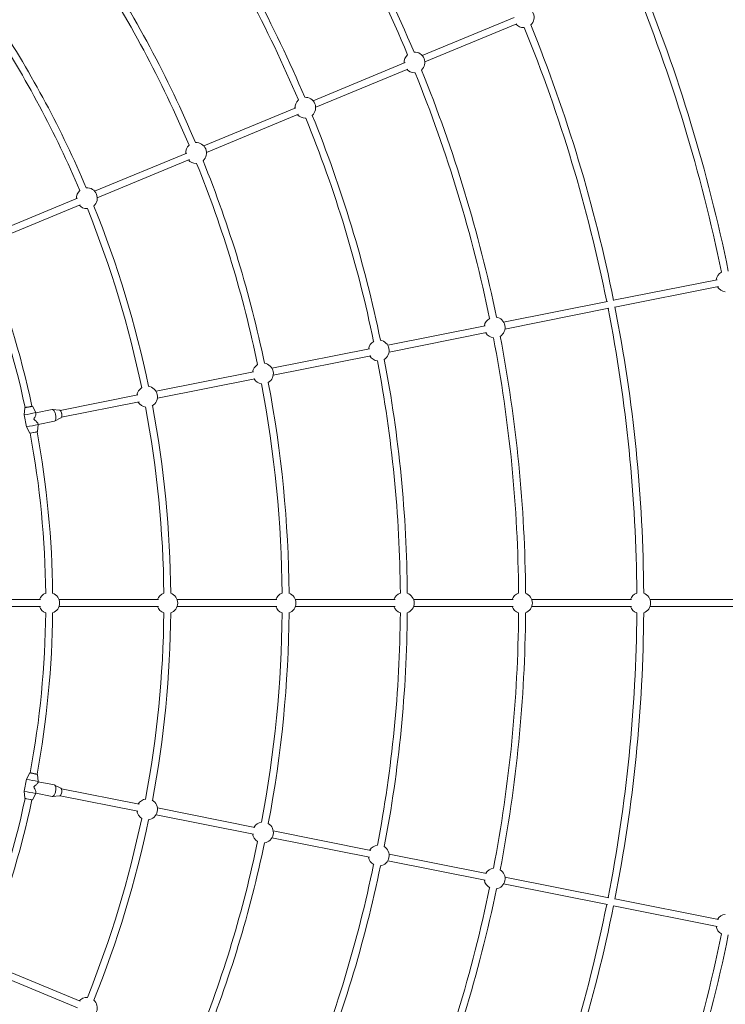
# Model space of a CAD drawing. Units: millimetres. Extents: x -6746 to 6254, y -6500 to 6500.
# Drawn here: x 1844 to 3465, y -922 to 1340 of the extents above; entities that cross this region are included whole.
import ezdxf

# ---------------------------------------------------------------- set-up
doc = ezdxf.new("R2010")
doc.units = ezdxf.units.MM

msp = doc.modelspace()

# ---------------------------------------------------------------- linework, layer by layer
at = {"color": 7, "linetype": 'Continuous', "lineweight": 15}
for p, q in [((2979.8, 1345), (2768.4, 1257.4)), ((2774.5, 1242.6), (2986, 1330.2)), ((3001.4, 1321.4), (3002.9, 1321.4)), ((2729, 1241.1), (2517.5, 1153.5)), ((2523.6, 1138.7), (2735.1, 1226.3)), ((2750.6, 1217.4), (2752, 1217.5)), ((2478.1, 1137.2), (2266.6, 1049.6)), ((2272.8, 1034.8), (2484.2, 1122.4)), ((2499.7, 1113.5), (2501.1, 1113.6)), ((2227.3, 1033.3), (2015.8, 945.7)), ((2021.9, 930.9), (2233.4, 1018.5)), ((2248.9, 1009.6), (2250, 1009.7)), ((1976.4, 929.4), (1764.9, 841.8)), ((1771.1, 827), (1982.5, 914.6)), ((1998, 905.7), (1999.1, 905.7)), ((3445.6, 742.5), (3208, 695.3)), ((3211.2, 679.6), (3448.7, 726.9)), ((3193.8, 692.4), (2955.3, 645)), ((2958.5, 629.3), (3196.9, 676.8)), ((2913.3, 636.7), (2689.2, 592.1)), ((2692.3, 576.4), (2916.4, 621)), ((2647.1, 583.7), (2423, 539.1)), ((2426.2, 523.4), (2650.3, 568)), ((2381, 530.8), (2156.9, 486.2)), ((2160, 470.5), (2384.1, 515.1)), ((2114.8, 477.8), (1936.5, 442.4)), ((1939.6, 426.7), (2118, 462.1)), ((1855.4, 448.3), (1853.9, 432.1)), ((1853.9, 432.1), (1859.4, 404.6)), ((1855.9, 448.8), (1855.8, 448.8)), ((1867.9, 451.1), (1872.3, 452)), ((1872.7, 452.1), (1872.6, 452.1)), ((1872.7, 452.1), (1872.7, 452.1)), ((1880.7, 437.4), (1873.2, 451.8)), ((1881.1, 435.7), (1880.7, 437.4)), ((1918, 444.4), (1880.8, 437)), ((1935, 443.1), (1918.7, 444.5)), ((1884.7, 393.7), (1886.2, 409.9)), ((1886.2, 409.9), (1885.8, 411.5)), ((1886.1, 410.3), (1923.3, 417.7)), ((1924, 417.9), (1938.5, 425.4)), ((1859.4, 404.6), (1866.9, 390.1)), ((1867.4, 389.9), (1867.6, 389.9)), ((1867.6, 389.9), (1879.4, 392.2)), ((1884.2, 393.2), (1884.3, 393.2)), ((1891.3, 8), (1676.1, 8)), ((2162.8, 8), (1934, 8)), ((2434.4, 8), (2205.5, 8)), ((2705.9, 8), (2477, 8)), ((2977.4, 8), (2748.5, 8)), ((3249, 8), (3020.1, 8)), ((3520.5, 8), (3291.6, 8)), ((1676.1, -8), (1891.3, -8)), ((1934, -8), (2162.8, -8)), ((2205.5, -8), (2434.4, -8)), ((2477, -8), (2705.9, -8)), ((2748.5, -8), (2977.4, -8)), ((3020.1, -8), (3249, -8)), ((3291.6, -8), (3520.5, -8)), ((1859.4, -404.6), (1853.9, -432)), ((1867, -390.1), (1859.4, -404.6)), ((1867.6, -389.9), (1867.5, -389.9)), ((1879.6, -392.3), (1884, -393.2)), ((1884.4, -393.2), (1884.3, -393.2)), ((1884.4, -393.3), (1884.4, -393.2)), ((1886.2, -409.9), (1884.8, -393.7)), ((1885.9, -411.6), (1886.2, -409.9)), ((1923.3, -417.7), (1886.1, -410.3)), ((1938.5, -425.4), (1924, -417.9)), ((2118, -462.1), (1939.6, -426.7)), ((1853.9, -432), (1855.3, -448.3)), ((1855.7, -448.7), (1855.8, -448.8)), ((1855.8, -448.8), (1867.7, -451.2)), ((1872.5, -452.1), (1872.6, -452.1)), ((1873.2, -451.9), (1880.7, -437.4)), ((1880.7, -437.4), (1881, -435.8)), ((1880.8, -437), (1918, -444.4)), ((1918.7, -444.5), (1935, -443.1)), ((1936.5, -442.4), (2114.8, -477.8)), ((2384.1, -515.1), (2160, -470.5)), ((2156.9, -486.2), (2381, -530.8)), ((2423, -539.1), (2647.1, -583.7)), ((2650.3, -568), (2426.2, -523.4)), ((2916.4, -621), (2692.3, -576.4)), ((2689.2, -592.1), (2913.3, -636.7)), ((3196.9, -676.8), (2958.5, -629.3)), ((2955.3, -645), (3193.8, -692.4)), ((3208, -695.3), (3445.6, -742.5)), ((3448.7, -726.9), (3211.2, -679.6)), ((1982.5, -914.6), (1771.1, -827)), ((1764.9, -841.8), (1976.4, -929.4))]:
    msp.add_line(p, q, dxfattribs=at)
at = {"color": 8, "linetype": 'Continuous', "lineweight": 15}
for p, q in [((1855.4, 448.3), (1868.1, 450.8)), ((1867, -390.1), (1879.7, -392.7))]:
    msp.add_line(p, q, dxfattribs=at)
at = {"color": 7, "linetype": 'Continuous', "lineweight": 15, "flags": 128}
for points in [[(1855.8, 448.8), (1855.8, 448.8), (1855.9, 448.8), (1856.4, 448.9), (1857.2, 449), (1858.3, 449.2), (1859.6, 449.5), (1861.2, 449.8), (1862.8, 450.1), (1864.5, 450.5), (1866.2, 450.8), (1867.9, 451.1)], [(1855.9, 448.8), (1856, 448.8), (1856.4, 448.9), (1857.1, 449), (1858.2, 449.2), (1859.5, 449.5), (1861, 449.8), (1862.7, 450.1), (1864.4, 450.5), (1866.1, 450.8), (1867.8, 451.1), (1869.3, 451.4), (1870.6, 451.7), (1871.5, 451.9), (1872.2, 452), (1872.5, 452.1), (1872.5, 452.1), (1872.1, 452), (1871.8, 452)], [(1875.8, 422.1), (1877, 424.2), (1878.1, 426.3), (1879.1, 428.3), (1879.9, 430.1), (1880.5, 431.8), (1880.9, 433.3), (1881.1, 434.5), (1881.1, 435.5), (1881.1, 435.7)], [(1926.3, 432.1), (1925.8, 434.3), (1925.2, 436.3), (1924.5, 438.2), (1923.6, 440), (1922.7, 441.5), (1921.7, 442.7), (1920.7, 443.6), (1919.7, 444.2), (1918.7, 444.5), (1918, 444.4)], [(1923.3, 417.7), (1923.9, 417.9), (1924.8, 418.5), (1925.5, 419.4), (1926, 420.7), (1926.5, 422.2), (1926.8, 423.9), (1926.9, 425.8), (1926.9, 427.8), (1926.7, 430), (1926.3, 432.1)], [(1938.5, 425.4), (1938.9, 425.7), (1939.5, 426.5), (1940, 427.5), (1940.3, 428.9), (1940.4, 430.5), (1940.4, 432.2), (1940.2, 434), (1939.9, 435.8), (1939.4, 437.5), (1938.7, 439.1), (1938, 440.5), (1937.2, 441.7), (1936.4, 442.5), (1935.5, 443), (1935, 443.1)], [(1885.8, 411.5), (1885.8, 411.7), (1885.4, 412.7), (1884.7, 413.7), (1883.8, 414.9), (1882.6, 416.2), (1881.2, 417.6), (1879.5, 419.1), (1877.7, 420.6), (1875.8, 422.1)], [(1867.5, -389.9), (1867.5, -389.9), (1867.6, -389.9), (1868.1, -390), (1868.9, -390.2), (1870, -390.4), (1871.3, -390.7), (1872.9, -391), (1874.5, -391.3), (1876.2, -391.6), (1877.9, -392), (1879.6, -392.3)], [(1867.6, -389.9), (1867.7, -389.9), (1868.1, -390), (1868.8, -390.1), (1869.9, -390.4), (1871.2, -390.6), (1872.7, -390.9), (1874.4, -391.3), (1876.1, -391.6), (1877.8, -392), (1879.5, -392.3), (1881, -392.6), (1882.3, -392.8), (1883.2, -393), (1883.9, -393.2), (1884.3, -393.2), (1884.2, -393.2), (1883.8, -393.1), (1883.6, -393.1)], [(1875.8, -422.2), (1877.7, -420.7), (1879.5, -419.2), (1881.2, -417.7), (1882.6, -416.3), (1883.8, -415), (1884.8, -413.8), (1885.4, -412.7), (1885.8, -411.8), (1885.9, -411.6)], [(1881, -435.8), (1881.1, -435.6), (1881, -434.6), (1880.8, -433.3), (1880.4, -431.9), (1879.8, -430.2), (1879, -428.4), (1878.1, -426.4), (1877, -424.3), (1875.8, -422.2)], [(1926.3, -432.2), (1926.7, -430.1), (1926.9, -427.9), (1926.9, -425.9), (1926.8, -423.9), (1926.5, -422.2), (1926.1, -420.7), (1925.5, -419.5), (1924.8, -418.5), (1924, -417.9), (1923.3, -417.7)], [(1935, -443.1), (1935.5, -443), (1936.3, -442.5), (1937.2, -441.7), (1938, -440.6), (1938.7, -439.2), (1939.4, -437.6), (1939.9, -435.8), (1940.2, -434), (1940.4, -432.2), (1940.4, -430.5), (1940.3, -428.9), (1940, -427.6), (1939.5, -426.5), (1938.9, -425.7), (1938.5, -425.4)], [(1918, -444.4), (1918.7, -444.5), (1919.6, -444.2), (1920.6, -443.6), (1921.7, -442.7), (1922.6, -441.5), (1923.6, -440), (1924.4, -438.3), (1925.2, -436.4), (1925.8, -434.4), (1926.3, -432.2)]]:
    msp.add_lwpolyline(points, dxfattribs=at)
at = {"color": 8, "linetype": 'Continuous', "lineweight": 15, "flags": 128}
for points in [[(1872.3, 452), (1872.7, 452.1), (1872.7, 452.1)], [(1884.3, 393.2), (1884.2, 393.2), (1883.8, 393.1)], [(1884, -393.2), (1884.4, -393.2), (1884.4, -393.3)], [(1872.6, -452.1), (1872.4, -452.1), (1872.1, -452)]]:
    msp.add_lwpolyline(points, dxfattribs=at)
at = {"color": 7, "linetype": 'Continuous', "lineweight": 15}
msp.add_circle((-246.4, 0), 6500, dxfattribs=at)
for centre, radius, start, end in [((-246.4, 0), 3252.2, 22.8965, 33.3562), ((-246.4, 0), 3236.2, 22.9006, 33.347), ((-246.4, 0), 2964.6, 22.937, 33.3113), ((-246.4, 0), 2980.6, 22.9329, 33.3189), ((-246.4, 0), 2692.9, 22.9795, 33.2698), ((-246.4, 0), 2708.9, 22.978, 33.2727), ((-246.4, 0), 3779.3, 11.597, 22.1566), ((-246.4, 0), 3795.3, 11.5851, 22.1606), ((3001.4, 1345.3), 23.9, 312.5397, 92.4603), ((-246.4, 0), 2437.3, 23.0314, 33.2181), ((-246.4, 0), 2421.3, 23.0331, 33.2174), ((3001.4, 1345.3), 23.9, 222.0189, 270), ((-246.4, 0), 3507.7, 11.3807, 22.1302), ((-246.4, 0), 3523.7, 11.3757, 22.1342), ((2750.6, 1241.4), 23.9, 131.5989, 182.9811), ((2750.6, 1241.4), 23.9, 312.443, 92.557), ((2750.6, 1241.4), 23.9, 222.0189, 270), ((-246.4, 0), 3252.2, 11.6438, 22.1035), ((-246.4, 0), 3236.2, 11.653, 22.0994), ((2499.7, 1137.5), 23.9, 131.6978, 182.9811), ((2499.7, 1137.5), 23.9, 312.3436, 92.6564), ((2499.7, 1137.5), 23.9, 222.0189, 270), ((-246.4, 0), 2964.6, 11.6887, 22.063), ((-246.4, 0), 2980.6, 11.6811, 22.0671), ((2248.9, 1033.6), 23.9, 132.256, 182.9811), ((2248.9, 1033.6), 23.9, 311.7821, 93.2179), ((2248.9, 1033.6), 23.9, 222.0189, 270), ((-246.4, 0), 2692.9, 11.7302, 22.0205), ((-246.4, 0), 2708.9, 11.7273, 22.022), ((1998, 929.7), 23.9, 311.7506, 93.2494), ((1998, 929.7), 23.9, 132.2876, 182.9811), ((1998, 929.7), 23.9, 222.0189, 270), ((-246.4, 0), 2421.3, 11.7826, 21.9669), ((-246.4, 0), 2437.3, 11.7819, 21.9686), ((-246.4, 0), 2149.9, 12.0501, 21.9068), ((-246.4, 0), 2165.9, 12.0441, 21.9114), ((3467.1, 738.7), 23.9, 118.3161, 171.7311), ((3467.1, 738.7), 23.9, 210.7689, 264.1839), ((-246.4, 0), 3523.7, 0.3658, 11.1243), ((2934.8, 632.8), 23.9, 301.601, 80.899), ((-246.4, 0), 3507.7, 0.3698, 11.1193), ((2934.8, 632.8), 23.9, 118.6691, 171.7311), ((2934.8, 632.8), 23.9, 210.7689, 263.8309), ((-246.4, 0), 3252.2, 0.3965, 10.8562), ((2668.6, 579.8), 23.9, 118.9318, 171.7311), ((2668.6, 579.8), 23.9, 300.8519, 81.6481), ((-246.4, 0), 3236.2, 0.4006, 10.847), ((2668.6, 579.8), 23.9, 210.7689, 263.5682), ((2402.5, 526.9), 23.9, 120.7684, 171.7311), ((2402.5, 526.9), 23.9, 300.7708, 81.7292), ((-246.4, 0), 2964.6, 0.437, 10.8113), ((-246.4, 0), 2980.6, 0.4329, 10.8189), ((2136.3, 473.9), 23.9, 298.6872, 83.8128), ((2402.5, 526.9), 23.9, 210.7689, 261.7316), ((-246.4, 0), 2692.9, 0.4795, 10.7698), ((-246.4, 0), 2708.9, 0.478, 10.7727), ((2136.3, 473.9), 23.9, 119.5623, 171.7311), ((2136.3, 473.9), 23.9, 210.7689, 262.9377), ((-246.4, 0), 2437.3, 0.5314, 10.7181), ((1441.9, 2586.7), 2193.7, 280.8267, 281.5398), ((1924.7, 431.8), 15.9, 346.3145, 37.4632), ((-246.4, 0), 2421.3, 0.5331, 10.7174), ((1447.3, 2559.2), 2193.7, 280.8267, 281.5398), ((1561.9, 1981.3), 1620.5, 280.8672, 281.4579), ((-246.4, 0), 2149.9, 0.5932, 10.4526), ((1798.3, 807), 422.7, 281.0615, 281.7198), ((-246.4, 0), 2165.9, 0.5886, 10.4587), ((2726, 0), 23.9, 109.1978, 160.4811), ((2997.5, 0), 23.9, 109.0989, 160.4811), ((3269, 0), 23.9, 109.0029, 160.4811), ((1911.4, 0), 23.9, 109.4968, 160.4811), ((1911.4, 0), 23.9, 289.5434, 70.4566), ((2182.9, 0), 23.9, 109.7876, 160.4811), ((2182.9, 0), 23.9, 289.2506, 70.7494), ((2454.4, 0), 23.9, 109.756, 160.4811), ((2454.4, 0), 23.9, 289.2821, 70.7179), ((2726, 0), 23.9, 289.8436, 70.1564), ((2997.5, 0), 23.9, 289.943, 70.057), ((3269, 0), 23.9, 290.0397, 69.9603), ((-246.4, 0), 2149.9, 349.5501, 359.4068), ((-246.4, 0), 2165.9, 349.5441, 359.4114), ((1911.4, 0), 23.9, 199.5189, 250.5032), ((-246.4, 0), 2421.3, 349.2826, 359.4669), ((-246.4, 0), 2437.3, 349.2819, 359.4686), ((2182.9, 0), 23.9, 199.5189, 250.2124), ((-246.4, 0), 2692.9, 349.2302, 359.5205), ((-246.4, 0), 2708.9, 349.2273, 359.522), ((2454.4, 0), 23.9, 199.5189, 250.244), ((-246.4, 0), 2980.6, 349.1811, 359.5671), ((2726, 0), 23.9, 199.5189, 250.8022), ((-246.4, 0), 3252.2, 349.1438, 359.6035), ((2997.5, 0), 23.9, 199.5189, 250.9011), ((-246.4, 0), 3523.7, 348.8757, 359.6342), ((3269, 0), 23.9, 199.5189, 250.9971), ((-246.4, 0), 2964.6, 349.1887, 359.563), ((-246.4, 0), 3236.2, 349.153, 359.5994), ((-246.4, 0), 3507.7, 348.8807, 359.6302), ((2303.3, 1743.7), 2193.7, 258.3267, 259.0398), ((1924.6, -431.9), 15.9, 323.8146, 14.9629), ((-246.4, 0), 2149.9, 338.0932, 347.9526), ((-246.4, 0), 2165.9, 338.0886, 347.9554), ((2297.8, 1716.3), 2193.7, 258.3267, 259.0398), ((2182.5, 1138.5), 1620.5, 258.3672, 258.9579), ((1951.5, -36.9), 422.7, 258.5615, 259.2198), ((2136.3, -473.9), 23.9, 97.0623, 149.2311), ((2136.3, -473.9), 23.9, 276.1872, 61.3128), ((-246.4, 0), 2421.3, 338.0331, 348.2174), ((2136.3, -473.9), 23.9, 188.2689, 240.4377), ((-246.4, 0), 2437.3, 338.0314, 348.2181), ((2402.5, -526.9), 23.9, 98.2684, 149.2311), ((2402.5, -526.9), 23.9, 278.2708, 59.2292), ((2402.5, -526.9), 23.9, 188.2689, 239.2316), ((-246.4, 0), 2692.9, 337.9795, 348.2698), ((-246.4, 0), 2708.9, 337.978, 348.2727), ((2668.6, -579.8), 23.9, 96.4318, 149.2311), ((2668.6, -579.8), 23.9, 278.3519, 59.1481), ((2668.6, -579.8), 23.9, 188.2689, 241.0682), ((-246.4, 0), 2964.6, 337.937, 348.3113), ((-246.4, 0), 2980.6, 337.9329, 348.3189), ((2934.8, -632.8), 23.9, 96.1691, 149.2311), ((2934.8, -632.8), 23.9, 279.101, 58.399), ((-246.4, 0), 3236.2, 337.9006, 348.347), ((2934.8, -632.8), 23.9, 188.2689, 241.3309), ((-246.4, 0), 3252.2, 337.8965, 348.3562), ((-246.4, 0), 3507.7, 337.8698, 348.6193), ((-246.4, 0), 3523.7, 337.8658, 348.6243), ((3467.1, -738.7), 23.9, 95.8161, 149.2311), ((3467.1, -738.7), 23.9, 188.2689, 241.6839), ((-246.4, 0), 3779.3, 337.8434, 348.403), ((-246.4, 0), 3795.3, 337.8394, 348.4149), ((1998, -929.7), 23.9, 87.2876, 137.9811), ((1998, -929.7), 23.9, 270, 48.2494)]:
    msp.add_arc(centre, radius, start, end, dxfattribs=at)
at = {"color": 8, "linetype": 'Continuous', "lineweight": 15}
for centre, radius, start, end in [((1791.9, 841.9), 398.4, 281.0314, 281.7821), ((1612.1, 1725.9), 1359.9, 280.7998, 281.5667), ((1958.9, -2.2), 398.4, 258.5314, 259.2821), ((2131.1, 883.3), 1359.9, 258.2998, 259.0667)]:
    msp.add_arc(centre, radius, start, end, dxfattribs=at)
at = {"color": 7, "linetype": 'Continuous', "lineweight": 15}
for points, knots in [([(1855.6, 448.7), (1855.6, 448.7), (1855.5, 448.6), (1855.4, 448.5), (1855.4, 448.4), (1855.4, 448.3)], [0, 0, 0, 0, 0.26995, 0.704141, 1, 1, 1, 1]), ([(1873.2, 451.9), (1873.2, 451.9), (1873.2, 452), (1873.1, 452), (1873, 452.1), (1873, 452.1), (1873, 452.1)], [0, 0, 0, 0, 0.248585, 0.6441, 0.978359, 1, 1, 1, 1]), ([(1866.9, 390.1), (1866.9, 390.1), (1866.9, 390), (1867, 390), (1867.1, 389.9), (1867.1, 389.9), (1867.1, 389.9)], [0, 0, 0, 0, 0.223491, 0.635774, 0.983718, 1, 1, 1, 1]), ([(1883.8, 393.1), (1883.9, 393.1), (1884.2, 393.2), (1884.3, 393.2), (1884.3, 393.2), (1884.4, 393.2), (1884.5, 393.3), (1884.5, 393.3), (1884.6, 393.4), (1884.7, 393.5), (1884.7, 393.6), (1884.7, 393.6)], [0, 0, 0, 0, 0.233047, 0.70144, 0.822732, 0.844584, 0.860925, 0.886652, 0.921574, 0.969877, 1, 1, 1, 1]), ([(1867.3, -389.9), (1867.2, -389.9), (1867.2, -389.9), (1867, -390), (1867, -390.1), (1867, -390.1)], [0, 0, 0, 0, 0.26995, 0.704141, 1, 1, 1, 1]), ([(1884.8, -393.7), (1884.8, -393.6), (1884.8, -393.6), (1884.7, -393.5), (1884.7, -393.4), (1884.6, -393.4), (1884.6, -393.4)], [0, 0, 0, 0, 0.248585, 0.6441, 0.978359, 1, 1, 1, 1]), ([(1855.3, -448.3), (1855.3, -448.3), (1855.3, -448.4), (1855.4, -448.5), (1855.4, -448.6), (1855.5, -448.6), (1855.5, -448.6)], [0, 0, 0, 0, 0.223491, 0.635774, 0.983718, 1, 1, 1, 1]), ([(1872, -452), (1872.1, -452), (1872.5, -452.1), (1872.6, -452.1), (1872.6, -452.1), (1872.7, -452.1), (1872.8, -452.1), (1872.8, -452.1), (1873, -452.1), (1873.1, -452), (1873.1, -451.9), (1873.1, -451.9)], [0, 0, 0, 0, 0.233047, 0.70144, 0.822732, 0.844584, 0.860925, 0.886652, 0.921574, 0.969877, 1, 1, 1, 1])]:
    msp.add_open_spline(points, degree=3, knots=knots, dxfattribs=at)

doc.saveas('drawing.dxf')
